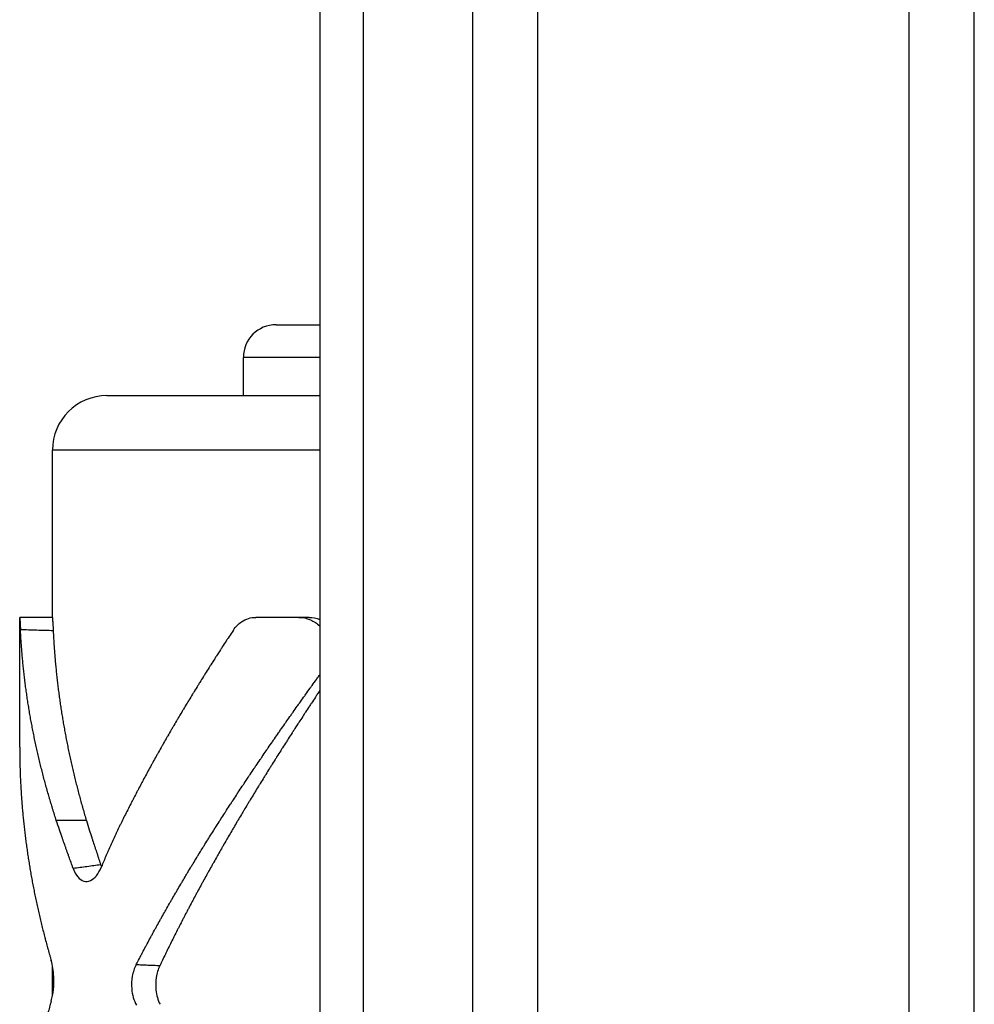
# Model space of a CAD drawing. Units: millimetres. Extents: x -264 to 22337, y -1302 to 11480.
# Drawn here: x 3406 to 3494, y 3466 to 3556 of the extents above; entities that cross this region are included whole.
import ezdxf

# ---------------------------------------------------------------- set-up
doc = ezdxf.new("R2010")
doc.units = ezdxf.units.MM
doc.header["$LTSCALE"] = 40
doc.layers.add('Visible Edges(Speelwijzer)', color=7, linetype='Continuous', lineweight=25)
doc.layers.add('Visible Tangent Edges(Speelwijzer)', color=7, linetype='Continuous', lineweight=25)

msp = doc.modelspace()

# ---------------------------------------------------------------- linework, layer by layer
at = {"layer": 'Visible Edges(Speelwijzer)'}
for p, q in [((3447.821, 3725.318), (3447.821, 2310.318)), ((3487.821, 3615.318), (3487.821, 3015.318)), ((3433.821, 3605.318), (3433.821, 3025.318)), ((3429.821, 3527.818), (3433.821, 3527.818)), ((3426.821, 3521.318), (3426.821, 3524.818)), ((3414.321, 3521.318), (3433.821, 3521.318)), ((3409.321, 3500.997), (3409.321, 3516.318)), ((3406.322, 3500.998), (3406.321, 3500.998)), ((3406.321, 3489.091), (3406.321, 3500.998)), ((3409.321, 3500.998), (3406.322, 3500.998)), ((3431.906, 3500.998), (3427.977, 3500.998)), ((3432.844, 3500.998), (3431.906, 3500.998)), ((3412.431, 3482.378), (3409.68, 3482.378)), ((3409.321, 3466.277), (3409.321, 3469.095))]:
    msp.add_line(p, q, dxfattribs=at)
for centre, radius in [((3429.821, 3524.818), 3), ((3414.321, 3516.318), 5)]:
    msp.add_arc(centre, radius, 90, 180, dxfattribs=at)
for points, knots in [([(3406.322, 3500.998), (3406.322, 3500.998), (3406.329, 3500.922), (3406.347, 3500.68), (3406.355, 3500.556), (3406.374, 3500.257), (3406.384, 3500.083), (3406.393, 3499.888)], [0, 0, 0, 0, 0.1171154, 0.1171154, 0.1923483, 0.1923483, 0.2675768, 0.2675768, 0.2675768, 0.2675768]), ([(3409.321, 3500.997), (3409.322, 3500.985), (3409.327, 3500.91), (3409.343, 3500.673), (3409.352, 3500.537), (3409.372, 3500.208), (3409.382, 3500.015), (3409.392, 3499.799)], [0.0099609, 0.0099609, 0.0099609, 0.0099609, 0.117128, 0.117128, 0.1979984, 0.1979984, 0.2788609, 0.2788609, 0.2788609, 0.2788609]), ([(3425.907, 3499.831), (3426.111, 3500.14), (3426.366, 3500.4), (3426.856, 3500.727), (3427.069, 3500.828), (3427.513, 3500.964), (3427.744, 3500.998), (3427.977, 3500.998)], [0, 0, 0, 0, 0.1171374, 0.1171374, 0.1959391, 0.1959391, 0.2748458, 0.2748458, 0.2748458, 0.2748458]), ([(3431.906, 3500.998), (3432.269, 3500.998), (3432.631, 3500.922), (3433.284, 3500.638), (3433.572, 3500.443), (3433.821, 3500.199)], [0, 0, 0, 0, 0.117254, 0.117254, 0.2251345, 0.2251345, 0.2251345, 0.2251345]), ([(3409.68, 3482.378), (3409.623, 3482.556), (3409.566, 3482.733), (3409.51, 3482.911), (3409.454, 3483.089), (3409.399, 3483.267), (3409.344, 3483.444), (3409.317, 3483.533), (3409.29, 3483.622), (3409.263, 3483.711), (3409.209, 3483.889), (3409.156, 3484.066), (3409.103, 3484.244), (3409.077, 3484.333), (3409.051, 3484.422), (3409.025, 3484.511), (3408.973, 3484.688), (3408.922, 3484.866), (3408.872, 3485.044), (3408.847, 3485.133), (3408.822, 3485.221), (3408.797, 3485.31), (3408.747, 3485.488), (3408.698, 3485.666), (3408.65, 3485.843), (3408.626, 3485.932), (3408.602, 3486.021), (3408.578, 3486.11), (3408.531, 3486.288), (3408.484, 3486.465), (3408.438, 3486.643), (3408.415, 3486.732), (3408.393, 3486.821), (3408.37, 3486.91), (3408.325, 3487.087), (3408.28, 3487.265), (3408.236, 3487.443), (3408.215, 3487.532), (3408.193, 3487.621), (3408.171, 3487.709), (3408.128, 3487.887), (3408.086, 3488.065), (3408.044, 3488.243), (3408.024, 3488.331), (3408.003, 3488.42), (3407.983, 3488.509), (3407.942, 3488.687), (3407.902, 3488.865), (3407.862, 3489.042), (3407.843, 3489.131), (3407.823, 3489.22), (3407.804, 3489.309), (3407.765, 3489.487), (3407.727, 3489.664), (3407.69, 3489.842), (3407.672, 3489.931), (3407.653, 3490.02), (3407.635, 3490.109), (3407.599, 3490.286), (3407.563, 3490.464), (3407.528, 3490.642), (3407.511, 3490.731), (3407.493, 3490.82), (3407.476, 3490.908), (3407.442, 3491.086), (3407.409, 3491.264), (3407.376, 3491.442), (3407.36, 3491.53), (3407.343, 3491.619), (3407.327, 3491.708), (3407.296, 3491.886), (3407.264, 3492.064), (3407.234, 3492.241), (3407.219, 3492.33), (3407.204, 3492.419), (3407.189, 3492.508), (3407.159, 3492.686), (3407.13, 3492.863), (3407.102, 3493.041), (3407.088, 3493.13), (3407.074, 3493.219), (3407.061, 3493.308), (3407.033, 3493.485), (3407.006, 3493.663), (3406.981, 3493.841), (3406.968, 3493.93), (3406.955, 3494.018), (3406.942, 3494.107), (3406.917, 3494.285), (3406.893, 3494.463), (3406.869, 3494.64), (3406.857, 3494.729), (3406.846, 3494.818), (3406.834, 3494.907), (3406.812, 3495.085), (3406.789, 3495.262), (3406.768, 3495.44), (3406.757, 3495.529), (3406.747, 3495.618), (3406.737, 3495.707), (3406.716, 3495.884), (3406.696, 3496.062), (3406.677, 3496.24), (3406.668, 3496.329), (3406.658, 3496.418), (3406.649, 3496.506), (3406.631, 3496.684), (3406.613, 3496.862), (3406.597, 3497.04), (3406.588, 3497.128), (3406.58, 3497.217), (3406.572, 3497.306), (3406.556, 3497.484), (3406.541, 3497.662), (3406.526, 3497.839), (3406.519, 3497.928), (3406.512, 3498.017), (3406.505, 3498.106), (3406.491, 3498.284), (3406.479, 3498.461), (3406.466, 3498.639), (3406.46, 3498.728), (3406.454, 3498.817), (3406.449, 3498.906), (3406.437, 3499.083), (3406.427, 3499.261), (3406.417, 3499.439), (3406.412, 3499.528), (3406.407, 3499.616), (3406.402, 3499.705), (3406.399, 3499.766), (3406.396, 3499.827), (3406.393, 3499.888)], [0, 0, 0, 0, 0.066667, 0.066667, 0.066667, 0.133333, 0.133333, 0.133333, 0.166667, 0.166667, 0.166667, 0.233333, 0.233333, 0.233333, 0.266667, 0.266667, 0.266667, 0.333333, 0.333333, 0.333333, 0.366667, 0.366667, 0.366667, 0.433333, 0.433333, 0.433333, 0.466667, 0.466667, 0.466667, 0.533333, 0.533333, 0.533333, 0.566667, 0.566667, 0.566667, 0.633333, 0.633333, 0.633333, 0.666667, 0.666667, 0.666667, 0.733333, 0.733333, 0.733333, 0.766667, 0.766667, 0.766667, 0.833333, 0.833333, 0.833333, 0.866667, 0.866667, 0.866667, 0.933333, 0.933333, 0.933333, 0.966667, 0.966667, 0.966667, 1.033333, 1.033333, 1.033333, 1.066667, 1.066667, 1.066667, 1.133333, 1.133333, 1.133333, 1.166667, 1.166667, 1.166667, 1.233333, 1.233333, 1.233333, 1.266667, 1.266667, 1.266667, 1.333333, 1.333333, 1.333333, 1.366667, 1.366667, 1.366667, 1.433333, 1.433333, 1.433333, 1.466667, 1.466667, 1.466667, 1.533333, 1.533333, 1.533333, 1.566667, 1.566667, 1.566667, 1.633333, 1.633333, 1.633333, 1.666667, 1.666667, 1.666667, 1.733333, 1.733333, 1.733333, 1.766667, 1.766667, 1.766667, 1.833333, 1.833333, 1.833333, 1.866667, 1.866667, 1.866667, 1.933333, 1.933333, 1.933333, 1.966667, 1.966667, 1.966667, 2.033333, 2.033333, 2.033333, 2.066667, 2.066667, 2.066667, 2.133333, 2.133333, 2.133333, 2.166667, 2.166667, 2.166667, 2.189475, 2.189475, 2.189475, 2.189475]), ([(3409.392, 3499.799), (3409.394, 3499.768), (3409.395, 3499.737), (3409.396, 3499.705), (3409.401, 3499.616), (3409.405, 3499.528), (3409.41, 3499.439), (3409.419, 3499.261), (3409.429, 3499.083), (3409.439, 3498.906), (3409.445, 3498.817), (3409.45, 3498.728), (3409.456, 3498.639), (3409.467, 3498.461), (3409.479, 3498.284), (3409.492, 3498.106), (3409.498, 3498.017), (3409.504, 3497.928), (3409.511, 3497.839), (3409.525, 3497.662), (3409.539, 3497.484), (3409.553, 3497.306), (3409.561, 3497.217), (3409.568, 3497.128), (3409.576, 3497.04), (3409.592, 3496.862), (3409.608, 3496.684), (3409.625, 3496.506), (3409.633, 3496.418), (3409.642, 3496.329), (3409.651, 3496.24), (3409.668, 3496.062), (3409.687, 3495.884), (3409.706, 3495.707), (3409.715, 3495.618), (3409.725, 3495.529), (3409.735, 3495.44), (3409.755, 3495.262), (3409.775, 3495.085), (3409.796, 3494.907), (3409.807, 3494.818), (3409.818, 3494.729), (3409.829, 3494.64), (3409.851, 3494.463), (3409.873, 3494.285), (3409.896, 3494.107), (3409.908, 3494.018), (3409.92, 3493.93), (3409.932, 3493.841), (3409.956, 3493.663), (3409.98, 3493.485), (3410.006, 3493.308), (3410.018, 3493.219), (3410.031, 3493.13), (3410.044, 3493.041), (3410.07, 3492.863), (3410.097, 3492.686), (3410.125, 3492.508), (3410.138, 3492.419), (3410.152, 3492.33), (3410.166, 3492.241), (3410.195, 3492.064), (3410.223, 3491.886), (3410.253, 3491.708), (3410.268, 3491.619), (3410.283, 3491.53), (3410.298, 3491.442), (3410.328, 3491.264), (3410.359, 3491.086), (3410.391, 3490.908), (3410.406, 3490.82), (3410.422, 3490.731), (3410.439, 3490.642), (3410.471, 3490.464), (3410.504, 3490.286), (3410.538, 3490.109), (3410.554, 3490.02), (3410.572, 3489.931), (3410.589, 3489.842), (3410.623, 3489.664), (3410.658, 3489.487), (3410.694, 3489.309), (3410.712, 3489.22), (3410.73, 3489.131), (3410.748, 3489.042), (3410.785, 3488.865), (3410.822, 3488.687), (3410.859, 3488.509), (3410.878, 3488.42), (3410.897, 3488.331), (3410.917, 3488.243), (3410.955, 3488.065), (3410.994, 3487.887), (3411.034, 3487.709), (3411.054, 3487.621), (3411.074, 3487.532), (3411.095, 3487.443), (3411.135, 3487.265), (3411.176, 3487.087), (3411.218, 3486.91), (3411.239, 3486.821), (3411.26, 3486.732), (3411.282, 3486.643), (3411.324, 3486.465), (3411.367, 3486.288), (3411.411, 3486.11), (3411.433, 3486.021), (3411.455, 3485.932), (3411.478, 3485.843), (3411.522, 3485.666), (3411.568, 3485.488), (3411.613, 3485.31), (3411.636, 3485.221), (3411.66, 3485.133), (3411.683, 3485.044), (3411.729, 3484.866), (3411.777, 3484.688), (3411.825, 3484.511), (3411.849, 3484.422), (3411.873, 3484.333), (3411.897, 3484.244), (3411.946, 3484.066), (3411.995, 3483.889), (3412.045, 3483.711), (3412.07, 3483.622), (3412.095, 3483.533), (3412.12, 3483.444), (3412.171, 3483.267), (3412.222, 3483.089), (3412.274, 3482.911), (3412.326, 3482.733), (3412.378, 3482.556), (3412.431, 3482.378)], [-2.17844, -2.17844, -2.17844, -2.17844, -2.166667, -2.166667, -2.166667, -2.133333, -2.133333, -2.133333, -2.066667, -2.066667, -2.066667, -2.033333, -2.033333, -2.033333, -1.966667, -1.966667, -1.966667, -1.933333, -1.933333, -1.933333, -1.866667, -1.866667, -1.866667, -1.833333, -1.833333, -1.833333, -1.766667, -1.766667, -1.766667, -1.733333, -1.733333, -1.733333, -1.666667, -1.666667, -1.666667, -1.633333, -1.633333, -1.633333, -1.566667, -1.566667, -1.566667, -1.533333, -1.533333, -1.533333, -1.466667, -1.466667, -1.466667, -1.433333, -1.433333, -1.433333, -1.366667, -1.366667, -1.366667, -1.333333, -1.333333, -1.333333, -1.266667, -1.266667, -1.266667, -1.233333, -1.233333, -1.233333, -1.166667, -1.166667, -1.166667, -1.133333, -1.133333, -1.133333, -1.066667, -1.066667, -1.066667, -1.033333, -1.033333, -1.033333, -0.966667, -0.966667, -0.966667, -0.933333, -0.933333, -0.933333, -0.866667, -0.866667, -0.866667, -0.833333, -0.833333, -0.833333, -0.766667, -0.766667, -0.766667, -0.733333, -0.733333, -0.733333, -0.666667, -0.666667, -0.666667, -0.633333, -0.633333, -0.633333, -0.566667, -0.566667, -0.566667, -0.533333, -0.533333, -0.533333, -0.466667, -0.466667, -0.466667, -0.433333, -0.433333, -0.433333, -0.366667, -0.366667, -0.366667, -0.333333, -0.333333, -0.333333, -0.266667, -0.266667, -0.266667, -0.233333, -0.233333, -0.233333, -0.166667, -0.166667, -0.166667, -0.133333, -0.133333, -0.133333, -0.066667, -0.066667, -0.066667, 0, 0, 0, 0]), ([(3425.907, 3499.831), (3425.865, 3499.768), (3425.824, 3499.705), (3425.782, 3499.642), (3425.663, 3499.461), (3425.544, 3499.281), (3425.426, 3499.1), (3425.366, 3499.009), (3425.307, 3498.919), (3425.248, 3498.828), (3425.13, 3498.648), (3425.013, 3498.467), (3424.895, 3498.286), (3424.837, 3498.196), (3424.778, 3498.105), (3424.72, 3498.015), (3424.603, 3497.834), (3424.486, 3497.653), (3424.37, 3497.472), (3424.312, 3497.382), (3424.254, 3497.291), (3424.196, 3497.201), (3424.081, 3497.02), (3423.965, 3496.839), (3423.85, 3496.658), (3423.793, 3496.568), (3423.736, 3496.478), (3423.678, 3496.387), (3423.564, 3496.206), (3423.45, 3496.026), (3423.336, 3495.845), (3423.279, 3495.754), (3423.223, 3495.664), (3423.166, 3495.573), (3423.053, 3495.393), (3422.94, 3495.212), (3422.828, 3495.031), (3422.771, 3494.941), (3422.715, 3494.85), (3422.659, 3494.76), (3422.547, 3494.579), (3422.436, 3494.398), (3422.325, 3494.217), (3422.269, 3494.127), (3422.214, 3494.036), (3422.159, 3493.946), (3422.048, 3493.765), (3421.938, 3493.584), (3421.828, 3493.404), (3421.773, 3493.313), (3421.718, 3493.223), (3421.664, 3493.132), (3421.554, 3492.951), (3421.445, 3492.771), (3421.337, 3492.59), (3421.283, 3492.499), (3421.229, 3492.409), (3421.175, 3492.319), (3421.067, 3492.138), (3420.959, 3491.957), (3420.852, 3491.776), (3420.799, 3491.686), (3420.745, 3491.595), (3420.692, 3491.505), (3420.585, 3491.324), (3420.479, 3491.143), (3420.374, 3490.962), (3420.321, 3490.872), (3420.268, 3490.782), (3420.216, 3490.691), (3420.11, 3490.51), (3420.006, 3490.329), (3419.901, 3490.149), (3419.849, 3490.058), (3419.797, 3489.968), (3419.745, 3489.877), (3419.642, 3489.697), (3419.538, 3489.516), (3419.436, 3489.335), (3419.384, 3489.244), (3419.333, 3489.154), (3419.282, 3489.064), (3419.18, 3488.883), (3419.078, 3488.702), (3418.977, 3488.521), (3418.926, 3488.431), (3418.875, 3488.34), (3418.825, 3488.25), (3418.724, 3488.069), (3418.624, 3487.888), (3418.524, 3487.707), (3418.474, 3487.617), (3418.424, 3487.527), (3418.375, 3487.436), (3418.275, 3487.255), (3418.177, 3487.075), (3418.078, 3486.894), (3418.029, 3486.803), (3417.98, 3486.713), (3417.931, 3486.622), (3417.834, 3486.442), (3417.736, 3486.261), (3417.64, 3486.08), (3417.591, 3485.99), (3417.543, 3485.899), (3417.495, 3485.809), (3417.399, 3485.628), (3417.303, 3485.447), (3417.208, 3485.266), (3417.16, 3485.176), (3417.113, 3485.085), (3417.065, 3484.995), (3416.971, 3484.814), (3416.877, 3484.633), (3416.783, 3484.452), (3416.736, 3484.362), (3416.69, 3484.272), (3416.643, 3484.181), (3416.549, 3483.998), (3416.455, 3483.814), (3416.362, 3483.631), (3416.267, 3483.444), (3416.173, 3483.258), (3416.079, 3483.072)], [0.143486, 0.143486, 0.143486, 0.143486, 0.166667, 0.166667, 0.166667, 0.233333, 0.233333, 0.233333, 0.266667, 0.266667, 0.266667, 0.333333, 0.333333, 0.333333, 0.366667, 0.366667, 0.366667, 0.433333, 0.433333, 0.433333, 0.466667, 0.466667, 0.466667, 0.533333, 0.533333, 0.533333, 0.566667, 0.566667, 0.566667, 0.633333, 0.633333, 0.633333, 0.666667, 0.666667, 0.666667, 0.733333, 0.733333, 0.733333, 0.766667, 0.766667, 0.766667, 0.833333, 0.833333, 0.833333, 0.866667, 0.866667, 0.866667, 0.933333, 0.933333, 0.933333, 0.966667, 0.966667, 0.966667, 1.033333, 1.033333, 1.033333, 1.066667, 1.066667, 1.066667, 1.133333, 1.133333, 1.133333, 1.166667, 1.166667, 1.166667, 1.233333, 1.233333, 1.233333, 1.266667, 1.266667, 1.266667, 1.333333, 1.333333, 1.333333, 1.366667, 1.366667, 1.366667, 1.433333, 1.433333, 1.433333, 1.466667, 1.466667, 1.466667, 1.533333, 1.533333, 1.533333, 1.566667, 1.566667, 1.566667, 1.633333, 1.633333, 1.633333, 1.666667, 1.666667, 1.666667, 1.733333, 1.733333, 1.733333, 1.766667, 1.766667, 1.766667, 1.833333, 1.833333, 1.833333, 1.866667, 1.866667, 1.866667, 1.933333, 1.933333, 1.933333, 1.966667, 1.966667, 1.966667, 2.033333, 2.033333, 2.033333, 2.066667, 2.066667, 2.066667, 2.134345, 2.134345, 2.134345, 2.203035, 2.203035, 2.203035, 2.203035]), ([(3416.989, 3469.149), (3416.995, 3469.16), (3417.001, 3469.172), (3417.007, 3469.184), (3417.054, 3469.275), (3417.101, 3469.365), (3417.148, 3469.456), (3417.242, 3469.637), (3417.337, 3469.819), (3417.433, 3470), (3417.48, 3470.091), (3417.528, 3470.182), (3417.576, 3470.272), (3417.672, 3470.454), (3417.768, 3470.635), (3417.865, 3470.817), (3417.914, 3470.907), (3417.962, 3470.998), (3418.011, 3471.089), (3418.108, 3471.27), (3418.206, 3471.452), (3418.305, 3471.633), (3418.354, 3471.724), (3418.403, 3471.815), (3418.453, 3471.905), (3418.552, 3472.087), (3418.651, 3472.268), (3418.751, 3472.45), (3418.801, 3472.54), (3418.851, 3472.631), (3418.901, 3472.722), (3419.001, 3472.903), (3419.102, 3473.085), (3419.204, 3473.266), (3419.254, 3473.357), (3419.305, 3473.447), (3419.356, 3473.538), (3419.458, 3473.72), (3419.56, 3473.901), (3419.663, 3474.082), (3419.715, 3474.173), (3419.766, 3474.264), (3419.818, 3474.355), (3419.921, 3474.536), (3420.025, 3474.717), (3420.129, 3474.899), (3420.181, 3474.99), (3420.233, 3475.08), (3420.286, 3475.171), (3420.39, 3475.352), (3420.496, 3475.534), (3420.601, 3475.715), (3420.654, 3475.806), (3420.707, 3475.897), (3420.76, 3475.987), (3420.866, 3476.169), (3420.973, 3476.35), (3421.08, 3476.532), (3421.133, 3476.622), (3421.187, 3476.713), (3421.24, 3476.804), (3421.348, 3476.985), (3421.456, 3477.167), (3421.564, 3477.348), (3421.618, 3477.439), (3421.672, 3477.53), (3421.727, 3477.62), (3421.836, 3477.802), (3421.945, 3477.983), (3422.054, 3478.165), (3422.109, 3478.255), (3422.164, 3478.346), (3422.219, 3478.437), (3422.329, 3478.618), (3422.44, 3478.8), (3422.551, 3478.981), (3422.606, 3479.072), (3422.662, 3479.162), (3422.718, 3479.253), (3422.829, 3479.435), (3422.941, 3479.616), (3423.053, 3479.797), (3423.109, 3479.888), (3423.165, 3479.979), (3423.222, 3480.07), (3423.334, 3480.251), (3423.447, 3480.432), (3423.561, 3480.614), (3423.617, 3480.705), (3423.674, 3480.795), (3423.731, 3480.886), (3423.845, 3481.067), (3423.959, 3481.249), (3424.074, 3481.43), (3424.131, 3481.521), (3424.189, 3481.612), (3424.246, 3481.702), (3424.361, 3481.884), (3424.477, 3482.065), (3424.593, 3482.247), (3424.651, 3482.337), (3424.709, 3482.428), (3424.767, 3482.519), (3424.883, 3482.7), (3425, 3482.882), (3425.117, 3483.063), (3425.175, 3483.154), (3425.234, 3483.245), (3425.292, 3483.335), (3425.41, 3483.517), (3425.527, 3483.698), (3425.646, 3483.88), (3425.705, 3483.97), (3425.764, 3484.061), (3425.823, 3484.152), (3425.942, 3484.333), (3426.06, 3484.515), (3426.18, 3484.696), (3426.239, 3484.787), (3426.299, 3484.877), (3426.359, 3484.968), (3426.478, 3485.15), (3426.598, 3485.331), (3426.719, 3485.512), (3426.779, 3485.603), (3426.839, 3485.694), (3426.899, 3485.785), (3427.02, 3485.966), (3427.141, 3486.147), (3427.262, 3486.329), (3427.323, 3486.42), (3427.384, 3486.51), (3427.445, 3486.601), (3427.566, 3486.782), (3427.688, 3486.964), (3427.811, 3487.145), (3427.872, 3487.236), (3427.933, 3487.327), (3427.995, 3487.417), (3428.117, 3487.599), (3428.24, 3487.78), (3428.364, 3487.962), (3428.425, 3488.052), (3428.487, 3488.143), (3428.549, 3488.234), (3428.673, 3488.415), (3428.797, 3488.597), (3428.921, 3488.778), (3428.983, 3488.869), (3429.045, 3488.96), (3429.108, 3489.05), (3429.232, 3489.232), (3429.357, 3489.413), (3429.483, 3489.595), (3429.545, 3489.685), (3429.608, 3489.776), (3429.671, 3489.867), (3429.796, 3490.048), (3429.922, 3490.23), (3430.048, 3490.411), (3430.111, 3490.502), (3430.174, 3490.593), (3430.238, 3490.683), (3430.364, 3490.865), (3430.491, 3491.046), (3430.618, 3491.228), (3430.681, 3491.318), (3430.745, 3491.409), (3430.808, 3491.5), (3430.936, 3491.681), (3431.063, 3491.863), (3431.191, 3492.044), (3431.255, 3492.135), (3431.319, 3492.225), (3431.383, 3492.316), (3431.511, 3492.498), (3431.64, 3492.679), (3431.768, 3492.86), (3431.833, 3492.951), (3431.897, 3493.042), (3431.962, 3493.133), (3432.09, 3493.314), (3432.22, 3493.495), (3432.349, 3493.677), (3432.414, 3493.768), (3432.479, 3493.858), (3432.543, 3493.949), (3432.673, 3494.13), (3432.803, 3494.312), (3432.933, 3494.493), (3432.998, 3494.584), (3433.063, 3494.675), (3433.129, 3494.765), (3433.259, 3494.947), (3433.39, 3495.128), (3433.521, 3495.31), (3433.586, 3495.4), (3433.652, 3495.491), (3433.717, 3495.582), (3433.752, 3495.63), (3433.787, 3495.678), (3433.821, 3495.726)], [0.229034, 0.229034, 0.229034, 0.229034, 0.233333, 0.233333, 0.233333, 0.266667, 0.266667, 0.266667, 0.333333, 0.333333, 0.333333, 0.366667, 0.366667, 0.366667, 0.433333, 0.433333, 0.433333, 0.466667, 0.466667, 0.466667, 0.533333, 0.533333, 0.533333, 0.566667, 0.566667, 0.566667, 0.633333, 0.633333, 0.633333, 0.666667, 0.666667, 0.666667, 0.733333, 0.733333, 0.733333, 0.766667, 0.766667, 0.766667, 0.833333, 0.833333, 0.833333, 0.866667, 0.866667, 0.866667, 0.933333, 0.933333, 0.933333, 0.966667, 0.966667, 0.966667, 1.033333, 1.033333, 1.033333, 1.066667, 1.066667, 1.066667, 1.133333, 1.133333, 1.133333, 1.166667, 1.166667, 1.166667, 1.233333, 1.233333, 1.233333, 1.266667, 1.266667, 1.266667, 1.333333, 1.333333, 1.333333, 1.366667, 1.366667, 1.366667, 1.433333, 1.433333, 1.433333, 1.466667, 1.466667, 1.466667, 1.533333, 1.533333, 1.533333, 1.566667, 1.566667, 1.566667, 1.633333, 1.633333, 1.633333, 1.666667, 1.666667, 1.666667, 1.733333, 1.733333, 1.733333, 1.766667, 1.766667, 1.766667, 1.833333, 1.833333, 1.833333, 1.866667, 1.866667, 1.866667, 1.933333, 1.933333, 1.933333, 1.966667, 1.966667, 1.966667, 2.033333, 2.033333, 2.033333, 2.066667, 2.066667, 2.066667, 2.133333, 2.133333, 2.133333, 2.166667, 2.166667, 2.166667, 2.233333, 2.233333, 2.233333, 2.266667, 2.266667, 2.266667, 2.333333, 2.333333, 2.333333, 2.366667, 2.366667, 2.366667, 2.433333, 2.433333, 2.433333, 2.466667, 2.466667, 2.466667, 2.533333, 2.533333, 2.533333, 2.566667, 2.566667, 2.566667, 2.633333, 2.633333, 2.633333, 2.666667, 2.666667, 2.666667, 2.733333, 2.733333, 2.733333, 2.766667, 2.766667, 2.766667, 2.833333, 2.833333, 2.833333, 2.866667, 2.866667, 2.866667, 2.933333, 2.933333, 2.933333, 2.966667, 2.966667, 2.966667, 3.033333, 3.033333, 3.033333, 3.066667, 3.066667, 3.066667, 3.133333, 3.133333, 3.133333, 3.166667, 3.166667, 3.166667, 3.233333, 3.233333, 3.233333, 3.266667, 3.266667, 3.266667, 3.333333, 3.333333, 3.333333, 3.366667, 3.366667, 3.366667, 3.433333, 3.433333, 3.433333, 3.466667, 3.466667, 3.466667, 3.484333, 3.484333, 3.484333, 3.484333]), ([(3433.821, 3494.282), (3433.748, 3494.171), (3433.674, 3494.06), (3433.601, 3493.949), (3433.541, 3493.858), (3433.481, 3493.768), (3433.421, 3493.677), (3433.301, 3493.495), (3433.182, 3493.314), (3433.062, 3493.133), (3433.003, 3493.042), (3432.943, 3492.951), (3432.883, 3492.86), (3432.764, 3492.679), (3432.645, 3492.498), (3432.527, 3492.316), (3432.467, 3492.225), (3432.408, 3492.135), (3432.349, 3492.044), (3432.231, 3491.863), (3432.112, 3491.681), (3431.995, 3491.5), (3431.936, 3491.409), (3431.877, 3491.318), (3431.818, 3491.228), (3431.7, 3491.046), (3431.583, 3490.865), (3431.466, 3490.683), (3431.407, 3490.593), (3431.349, 3490.502), (3431.291, 3490.411), (3431.174, 3490.23), (3431.057, 3490.048), (3430.941, 3489.867), (3430.883, 3489.776), (3430.825, 3489.685), (3430.767, 3489.595), (3430.651, 3489.413), (3430.535, 3489.232), (3430.42, 3489.05), (3430.362, 3488.96), (3430.305, 3488.869), (3430.247, 3488.778), (3430.132, 3488.597), (3430.017, 3488.415), (3429.903, 3488.234), (3429.845, 3488.143), (3429.788, 3488.052), (3429.731, 3487.962), (3429.617, 3487.78), (3429.503, 3487.599), (3429.389, 3487.417), (3429.332, 3487.327), (3429.276, 3487.236), (3429.219, 3487.145), (3429.106, 3486.964), (3428.993, 3486.782), (3428.88, 3486.601), (3428.824, 3486.51), (3428.767, 3486.42), (3428.711, 3486.329), (3428.599, 3486.147), (3428.487, 3485.966), (3428.375, 3485.785), (3428.319, 3485.694), (3428.263, 3485.603), (3428.208, 3485.512), (3428.096, 3485.331), (3427.985, 3485.15), (3427.875, 3484.968), (3427.819, 3484.877), (3427.764, 3484.787), (3427.709, 3484.696), (3427.598, 3484.515), (3427.488, 3484.333), (3427.379, 3484.152), (3427.324, 3484.061), (3427.269, 3483.97), (3427.214, 3483.88), (3427.105, 3483.698), (3426.996, 3483.517), (3426.887, 3483.335), (3426.833, 3483.245), (3426.778, 3483.154), (3426.724, 3483.063), (3426.616, 3482.882), (3426.508, 3482.7), (3426.4, 3482.519), (3426.347, 3482.428), (3426.293, 3482.337), (3426.239, 3482.247), (3426.132, 3482.065), (3426.025, 3481.884), (3425.918, 3481.702), (3425.865, 3481.612), (3425.812, 3481.521), (3425.759, 3481.43), (3425.653, 3481.249), (3425.547, 3481.067), (3425.442, 3480.886), (3425.389, 3480.795), (3425.336, 3480.705), (3425.284, 3480.614), (3425.179, 3480.432), (3425.074, 3480.251), (3424.97, 3480.07), (3424.918, 3479.979), (3424.866, 3479.888), (3424.814, 3479.797), (3424.71, 3479.616), (3424.606, 3479.435), (3424.503, 3479.253), (3424.452, 3479.162), (3424.4, 3479.072), (3424.349, 3478.981), (3424.246, 3478.8), (3424.144, 3478.618), (3424.042, 3478.437), (3423.991, 3478.346), (3423.94, 3478.255), (3423.889, 3478.165), (3423.788, 3477.983), (3423.686, 3477.802), (3423.586, 3477.62), (3423.535, 3477.53), (3423.485, 3477.439), (3423.435, 3477.348), (3423.335, 3477.167), (3423.235, 3476.985), (3423.135, 3476.804), (3423.086, 3476.713), (3423.036, 3476.622), (3422.986, 3476.532), (3422.887, 3476.35), (3422.789, 3476.169), (3422.69, 3475.987), (3422.641, 3475.897), (3422.592, 3475.806), (3422.543, 3475.715), (3422.446, 3475.534), (3422.348, 3475.352), (3422.251, 3475.171), (3422.203, 3475.08), (3422.154, 3474.99), (3422.106, 3474.899), (3422.01, 3474.717), (3421.914, 3474.536), (3421.818, 3474.355), (3421.77, 3474.264), (3421.722, 3474.173), (3421.675, 3474.082), (3421.58, 3473.901), (3421.485, 3473.72), (3421.391, 3473.538), (3421.343, 3473.447), (3421.296, 3473.357), (3421.249, 3473.266), (3421.156, 3473.085), (3421.062, 3472.903), (3420.969, 3472.722), (3420.923, 3472.631), (3420.876, 3472.54), (3420.83, 3472.45), (3420.738, 3472.268), (3420.646, 3472.087), (3420.554, 3471.905), (3420.508, 3471.815), (3420.463, 3471.724), (3420.417, 3471.633), (3420.326, 3471.452), (3420.235, 3471.27), (3420.145, 3471.089), (3420.1, 3470.998), (3420.055, 3470.907), (3420.01, 3470.817), (3419.92, 3470.635), (3419.831, 3470.454), (3419.742, 3470.272), (3419.698, 3470.182), (3419.654, 3470.091), (3419.61, 3470), (3419.521, 3469.819), (3419.434, 3469.637), (3419.346, 3469.456), (3419.303, 3469.365), (3419.259, 3469.275), (3419.216, 3469.184), (3419.195, 3469.142), (3419.175, 3469.1), (3419.155, 3469.058)], [-3.307414, -3.307414, -3.307414, -3.307414, -3.266667, -3.266667, -3.266667, -3.233333, -3.233333, -3.233333, -3.166667, -3.166667, -3.166667, -3.133333, -3.133333, -3.133333, -3.066667, -3.066667, -3.066667, -3.033333, -3.033333, -3.033333, -2.966667, -2.966667, -2.966667, -2.933333, -2.933333, -2.933333, -2.866667, -2.866667, -2.866667, -2.833333, -2.833333, -2.833333, -2.766667, -2.766667, -2.766667, -2.733333, -2.733333, -2.733333, -2.666667, -2.666667, -2.666667, -2.633333, -2.633333, -2.633333, -2.566667, -2.566667, -2.566667, -2.533333, -2.533333, -2.533333, -2.466667, -2.466667, -2.466667, -2.433333, -2.433333, -2.433333, -2.366667, -2.366667, -2.366667, -2.333333, -2.333333, -2.333333, -2.266667, -2.266667, -2.266667, -2.233333, -2.233333, -2.233333, -2.166667, -2.166667, -2.166667, -2.133333, -2.133333, -2.133333, -2.066667, -2.066667, -2.066667, -2.033333, -2.033333, -2.033333, -1.966667, -1.966667, -1.966667, -1.933333, -1.933333, -1.933333, -1.866667, -1.866667, -1.866667, -1.833333, -1.833333, -1.833333, -1.766667, -1.766667, -1.766667, -1.733333, -1.733333, -1.733333, -1.666667, -1.666667, -1.666667, -1.633333, -1.633333, -1.633333, -1.566667, -1.566667, -1.566667, -1.533333, -1.533333, -1.533333, -1.466667, -1.466667, -1.466667, -1.433333, -1.433333, -1.433333, -1.366667, -1.366667, -1.366667, -1.333333, -1.333333, -1.333333, -1.266667, -1.266667, -1.266667, -1.233333, -1.233333, -1.233333, -1.166667, -1.166667, -1.166667, -1.133333, -1.133333, -1.133333, -1.066667, -1.066667, -1.066667, -1.033333, -1.033333, -1.033333, -0.966667, -0.966667, -0.966667, -0.933333, -0.933333, -0.933333, -0.866667, -0.866667, -0.866667, -0.833333, -0.833333, -0.833333, -0.766667, -0.766667, -0.766667, -0.733333, -0.733333, -0.733333, -0.666667, -0.666667, -0.666667, -0.633333, -0.633333, -0.633333, -0.566667, -0.566667, -0.566667, -0.533333, -0.533333, -0.533333, -0.466667, -0.466667, -0.466667, -0.433333, -0.433333, -0.433333, -0.366667, -0.366667, -0.366667, -0.333333, -0.333333, -0.333333, -0.266667, -0.266667, -0.266667, -0.233333, -0.233333, -0.233333, -0.217878, -0.217878, -0.217878, -0.217878]), ([(3406.321, 3489.091), (3406.321, 3488.93), (3406.322, 3488.77), (3406.323, 3488.609), (3406.324, 3488.519), (3406.325, 3488.429), (3406.326, 3488.34), (3406.328, 3488.16), (3406.331, 3487.98), (3406.334, 3487.801), (3406.336, 3487.711), (3406.338, 3487.621), (3406.34, 3487.532), (3406.344, 3487.352), (3406.349, 3487.172), (3406.355, 3486.993), (3406.358, 3486.903), (3406.361, 3486.813), (3406.364, 3486.724), (3406.371, 3486.544), (3406.378, 3486.364), (3406.386, 3486.185), (3406.39, 3486.095), (3406.394, 3486.005), (3406.399, 3485.916), (3406.407, 3485.736), (3406.417, 3485.556), (3406.427, 3485.377), (3406.432, 3485.287), (3406.437, 3485.197), (3406.443, 3485.108), (3406.454, 3484.928), (3406.466, 3484.748), (3406.478, 3484.569), (3406.484, 3484.479), (3406.491, 3484.389), (3406.497, 3484.3), (3406.51, 3484.12), (3406.524, 3483.94), (3406.539, 3483.761), (3406.546, 3483.671), (3406.554, 3483.581), (3406.561, 3483.492), (3406.577, 3483.312), (3406.593, 3483.132), (3406.61, 3482.953), (3406.618, 3482.863), (3406.627, 3482.773), (3406.635, 3482.684), (3406.653, 3482.504), (3406.671, 3482.324), (3406.69, 3482.145), (3406.7, 3482.055), (3406.71, 3481.965), (3406.719, 3481.876), (3406.739, 3481.696), (3406.76, 3481.516), (3406.781, 3481.337), (3406.792, 3481.247), (3406.802, 3481.157), (3406.813, 3481.068), (3406.835, 3480.888), (3406.858, 3480.708), (3406.881, 3480.529), (3406.893, 3480.439), (3406.905, 3480.349), (3406.917, 3480.26), (3406.941, 3480.08), (3406.966, 3479.9), (3406.992, 3479.721), (3407.005, 3479.631), (3407.018, 3479.541), (3407.031, 3479.452), (3407.057, 3479.272), (3407.084, 3479.092), (3407.112, 3478.913), (3407.126, 3478.823), (3407.14, 3478.733), (3407.154, 3478.644), (3407.183, 3478.464), (3407.212, 3478.284), (3407.242, 3478.105), (3407.257, 3478.015), (3407.272, 3477.925), (3407.288, 3477.836), (3407.318, 3477.656), (3407.35, 3477.476), (3407.382, 3477.297), (3407.398, 3477.207), (3407.414, 3477.117), (3407.431, 3477.027), (3407.463, 3476.848), (3407.497, 3476.668), (3407.531, 3476.489), (3407.548, 3476.399), (3407.566, 3476.309), (3407.583, 3476.219), (3407.618, 3476.04), (3407.654, 3475.86), (3407.691, 3475.681), (3407.709, 3475.591), (3407.727, 3475.501), (3407.746, 3475.411), (3407.783, 3475.232), (3407.821, 3475.052), (3407.859, 3474.873), (3407.879, 3474.783), (3407.898, 3474.693), (3407.918, 3474.603), (3407.957, 3474.424), (3407.997, 3474.244), (3408.038, 3474.065), (3408.058, 3473.975), (3408.079, 3473.885), (3408.1, 3473.795), (3408.141, 3473.616), (3408.183, 3473.436), (3408.226, 3473.257), (3408.247, 3473.167), (3408.269, 3473.077), (3408.291, 3472.987), (3408.334, 3472.808), (3408.379, 3472.628), (3408.424, 3472.449), (3408.446, 3472.359), (3408.469, 3472.269), (3408.491, 3472.179), (3408.537, 3472), (3408.584, 3471.82), (3408.631, 3471.641), (3408.654, 3471.551), (3408.678, 3471.461), (3408.702, 3471.371), (3408.749, 3471.192), (3408.798, 3471.012), (3408.847, 3470.833), (3408.872, 3470.743), (3408.896, 3470.653), (3408.921, 3470.563), (3408.971, 3470.384), (3409.022, 3470.204), (3409.073, 3470.025), (3409.099, 3469.935), (3409.124, 3469.845), (3409.15, 3469.755), (3409.171, 3469.684), (3409.192, 3469.613), (3409.212, 3469.542)], [1.47369, 1.47369, 1.47369, 1.47369, 1.533333, 1.533333, 1.533333, 1.566667, 1.566667, 1.566667, 1.633333, 1.633333, 1.633333, 1.666667, 1.666667, 1.666667, 1.733333, 1.733333, 1.733333, 1.766667, 1.766667, 1.766667, 1.833333, 1.833333, 1.833333, 1.866667, 1.866667, 1.866667, 1.933333, 1.933333, 1.933333, 1.966667, 1.966667, 1.966667, 2.033333, 2.033333, 2.033333, 2.066667, 2.066667, 2.066667, 2.133333, 2.133333, 2.133333, 2.166667, 2.166667, 2.166667, 2.233333, 2.233333, 2.233333, 2.266667, 2.266667, 2.266667, 2.333333, 2.333333, 2.333333, 2.366667, 2.366667, 2.366667, 2.433333, 2.433333, 2.433333, 2.466667, 2.466667, 2.466667, 2.533333, 2.533333, 2.533333, 2.566667, 2.566667, 2.566667, 2.633333, 2.633333, 2.633333, 2.666667, 2.666667, 2.666667, 2.733333, 2.733333, 2.733333, 2.766667, 2.766667, 2.766667, 2.833333, 2.833333, 2.833333, 2.866667, 2.866667, 2.866667, 2.933333, 2.933333, 2.933333, 2.966667, 2.966667, 2.966667, 3.033333, 3.033333, 3.033333, 3.066667, 3.066667, 3.066667, 3.133333, 3.133333, 3.133333, 3.166667, 3.166667, 3.166667, 3.233333, 3.233333, 3.233333, 3.266667, 3.266667, 3.266667, 3.333333, 3.333333, 3.333333, 3.366667, 3.366667, 3.366667, 3.433333, 3.433333, 3.433333, 3.466667, 3.466667, 3.466667, 3.533333, 3.533333, 3.533333, 3.566667, 3.566667, 3.566667, 3.633333, 3.633333, 3.633333, 3.666667, 3.666667, 3.666667, 3.733333, 3.733333, 3.733333, 3.766667, 3.766667, 3.766667, 3.833333, 3.833333, 3.833333, 3.866667, 3.866667, 3.866667, 3.893086, 3.893086, 3.893086, 3.893086]), ([(3416.079, 3483.072), (3415.988, 3482.891), (3415.898, 3482.713), (3415.811, 3482.537), (3415.721, 3482.357), (3415.634, 3482.18), (3415.548, 3482.004), (3415.505, 3481.915), (3415.462, 3481.826), (3415.419, 3481.737), (3415.332, 3481.557), (3415.247, 3481.379), (3415.164, 3481.203), (3415.122, 3481.114), (3415.08, 3481.024), (3415.039, 3480.936), (3414.954, 3480.755), (3414.872, 3480.576), (3414.791, 3480.4), (3414.75, 3480.31), (3414.71, 3480.221), (3414.67, 3480.132), (3414.588, 3479.95), (3414.508, 3479.771), (3414.43, 3479.594), (3414.391, 3479.504), (3414.351, 3479.414), (3414.313, 3479.325), (3414.233, 3479.143), (3414.156, 3478.963), (3414.082, 3478.786), (3414.043, 3478.695), (3414.006, 3478.605), (3413.968, 3478.516), (3413.905, 3478.365), (3413.844, 3478.216), (3413.784, 3478.069)], [0, 0, 0, 0, 0.0487248, 0.0487248, 0.0487248, 0.0983783, 0.0983783, 0.0983783, 0.1236694, 0.1236694, 0.1236694, 0.1752927, 0.1752927, 0.1752927, 0.201625, 0.201625, 0.201625, 0.2554674, 0.2554674, 0.2554674, 0.2829776, 0.2829776, 0.2829776, 0.3393453, 0.3393453, 0.3393453, 0.3682026, 0.3682026, 0.3682026, 0.4274777, 0.4274777, 0.4274777, 0.4578954, 0.4578954, 0.4578954, 0.5094345, 0.5094345, 0.5094345, 0.5094345]), ([(3411.228, 3477.98), (3411.211, 3478.027), (3411.194, 3478.073), (3411.177, 3478.12), (3411.144, 3478.211), (3411.111, 3478.303), (3411.078, 3478.394), (3411.012, 3478.576), (3410.947, 3478.758), (3410.881, 3478.941), (3410.848, 3479.032), (3410.816, 3479.123), (3410.783, 3479.214), (3410.719, 3479.394), (3410.654, 3479.575), (3410.59, 3479.757), (3410.558, 3479.847), (3410.526, 3479.937), (3410.494, 3480.027), (3410.43, 3480.207), (3410.367, 3480.386), (3410.304, 3480.567), (3410.272, 3480.656), (3410.241, 3480.745), (3410.21, 3480.835), (3410.13, 3481.065), (3410.05, 3481.295), (3409.97, 3481.527), (3409.873, 3481.809), (3409.776, 3482.093), (3409.68, 3482.378)], [0.4564505, 0.4564505, 0.4564505, 0.4564505, 0.4742073, 0.4742073, 0.4742073, 0.5090161, 0.5090161, 0.5090161, 0.5779837, 0.5779837, 0.5779837, 0.6121425, 0.6121425, 0.6121425, 0.6798418, 0.6798418, 0.6798418, 0.7133824, 0.7133824, 0.7133824, 0.7798748, 0.7798748, 0.7798748, 0.8128267, 0.8128267, 0.8128267, 0.8971857, 0.8971857, 0.8971857, 1, 1, 1, 1]), ([(3412.431, 3482.378), (3412.52, 3482.093), (3412.61, 3481.809), (3412.7, 3481.527), (3412.774, 3481.295), (3412.848, 3481.065), (3412.922, 3480.835), (3412.951, 3480.745), (3412.98, 3480.656), (3413.009, 3480.567), (3413.067, 3480.386), (3413.126, 3480.207), (3413.185, 3480.027), (3413.214, 3479.937), (3413.244, 3479.847), (3413.273, 3479.757), (3413.333, 3479.575), (3413.393, 3479.394), (3413.453, 3479.214), (3413.483, 3479.123), (3413.513, 3479.032), (3413.543, 3478.941), (3413.604, 3478.758), (3413.665, 3478.576), (3413.726, 3478.394), (3413.734, 3478.371), (3413.741, 3478.347), (3413.749, 3478.323)], [-1, -1, -1, -1, -0.8971857, -0.8971857, -0.8971857, -0.8128267, -0.8128267, -0.8128267, -0.7798748, -0.7798748, -0.7798748, -0.7133824, -0.7133824, -0.7133824, -0.6798418, -0.6798418, -0.6798418, -0.6121425, -0.6121425, -0.6121425, -0.5779837, -0.5779837, -0.5779837, -0.5090161, -0.5090161, -0.5090161, -0.5000366, -0.5000366, -0.5000366, -0.5000366]), ([(3411.228, 3477.98), (3411.341, 3477.666), (3411.485, 3477.402), (3411.82, 3477.005), (3412.008, 3476.874), (3412.407, 3476.765), (3412.613, 3476.785), (3413.005, 3476.967), (3413.187, 3477.115), (3413.518, 3477.521), (3413.665, 3477.776), (3413.784, 3478.069)], [0, 0, 0, 0, 0.1180824, 0.1180824, 0.2350568, 0.2350568, 0.3510244, 0.3510244, 0.4580774, 0.4580774, 0.5655793, 0.5655793, 0.5655793, 0.5655793]), ([(3409.219, 3465.854), (3409.308, 3466.164), (3409.375, 3466.517), (3409.454, 3467.27), (3409.465, 3467.663), (3409.434, 3468.322), (3409.407, 3468.587), (3409.327, 3469.091), (3409.275, 3469.328), (3409.212, 3469.542)], [0, 0, 0, 0, 0.1171507, 0.1171507, 0.2343296, 0.2343296, 0.3162082, 0.3162082, 0.3980928, 0.3980928, 0.3980928, 0.3980928]), ([(3416.989, 3469.149), (3416.829, 3468.838), (3416.712, 3468.485), (3416.577, 3467.731), (3416.559, 3467.337), (3416.615, 3466.676), (3416.663, 3466.408), (3416.808, 3465.899), (3416.904, 3465.661), (3417.021, 3465.446)], [0, 0, 0, 0, 0.1171503, 0.1171503, 0.2343283, 0.2343283, 0.3171896, 0.3171896, 0.4000559, 0.4000559, 0.4000559, 0.4000559]), ([(3419.155, 3469.058), (3419.003, 3468.739), (3418.896, 3468.379), (3418.779, 3467.618), (3418.771, 3467.224), (3418.839, 3466.602), (3418.883, 3466.372), (3419.008, 3465.932), (3419.088, 3465.724), (3419.185, 3465.532)], [0, 0, 0, 0, 0.1171509, 0.1171509, 0.2343278, 0.2343278, 0.3060481, 0.3060481, 0.3777713, 0.3777713, 0.3777713, 0.3777713]), ([(3409.219, 3465.854), (3409.215, 3465.838), (3409.21, 3465.822), (3409.206, 3465.806), (3409.18, 3465.716), (3409.154, 3465.626), (3409.129, 3465.535), (3409.078, 3465.354), (3409.027, 3465.173), (3408.978, 3464.992), (3408.953, 3464.902), (3408.928, 3464.812), (3408.904, 3464.721), (3408.855, 3464.54), (3408.806, 3464.359), (3408.759, 3464.178), (3408.735, 3464.088), (3408.711, 3463.998), (3408.688, 3463.907), (3408.641, 3463.726), (3408.595, 3463.545), (3408.549, 3463.365), (3408.526, 3463.274), (3408.504, 3463.184), (3408.481, 3463.093), (3408.436, 3462.912), (3408.392, 3462.731), (3408.348, 3462.551), (3408.327, 3462.46), (3408.305, 3462.37), (3408.284, 3462.279), (3408.241, 3462.098), (3408.199, 3461.917), (3408.157, 3461.737), (3408.136, 3461.646), (3408.116, 3461.556), (3408.095, 3461.465), (3408.055, 3461.284), (3408.014, 3461.103), (3407.975, 3460.923), (3407.955, 3460.832), (3407.936, 3460.742), (3407.916, 3460.651), (3407.878, 3460.47), (3407.84, 3460.29), (3407.802, 3460.109), (3407.784, 3460.018), (3407.765, 3459.928), (3407.747, 3459.837), (3407.71, 3459.656), (3407.674, 3459.476), (3407.639, 3459.295), (3407.621, 3459.204), (3407.604, 3459.114), (3407.586, 3459.023), (3407.552, 3458.842), (3407.518, 3458.662), (3407.485, 3458.481), (3407.468, 3458.39), (3407.452, 3458.3), (3407.436, 3458.209), (3407.403, 3458.028), (3407.371, 3457.848), (3407.34, 3457.667), (3407.325, 3457.576), (3407.309, 3457.486), (3407.294, 3457.395), (3407.264, 3457.214), (3407.234, 3457.034), (3407.205, 3456.853), (3407.191, 3456.762), (3407.176, 3456.672), (3407.162, 3456.581), (3407.134, 3456.401), (3407.106, 3456.22), (3407.08, 3456.039), (3407.066, 3455.948), (3407.053, 3455.858), (3407.04, 3455.767), (3407.014, 3455.587), (3406.988, 3455.406), (3406.964, 3455.225), (3406.951, 3455.134), (3406.939, 3455.044), (3406.927, 3454.953), (3406.903, 3454.773), (3406.88, 3454.592), (3406.857, 3454.411), (3406.846, 3454.32), (3406.835, 3454.23), (3406.824, 3454.139), (3406.802, 3453.959), (3406.781, 3453.778), (3406.76, 3453.597), (3406.75, 3453.506), (3406.74, 3453.416), (3406.73, 3453.326), (3406.71, 3453.145), (3406.691, 3452.964), (3406.673, 3452.783), (3406.664, 3452.692), (3406.655, 3452.602), (3406.646, 3452.512), (3406.628, 3452.331), (3406.611, 3452.15), (3406.595, 3451.969), (3406.587, 3451.878), (3406.579, 3451.788), (3406.572, 3451.698), (3406.556, 3451.517), (3406.541, 3451.336), (3406.527, 3451.155), (3406.52, 3451.064), (3406.513, 3450.974), (3406.507, 3450.884), (3406.493, 3450.703), (3406.481, 3450.522), (3406.469, 3450.341), (3406.463, 3450.251), (3406.457, 3450.16), (3406.452, 3450.07), (3406.44, 3449.889), (3406.43, 3449.708), (3406.42, 3449.527), (3406.415, 3449.437), (3406.411, 3449.346), (3406.406, 3449.256), (3406.397, 3449.075), (3406.389, 3448.894), (3406.381, 3448.713), (3406.378, 3448.623), (3406.374, 3448.532), (3406.371, 3448.442), (3406.364, 3448.261), (3406.358, 3448.08), (3406.352, 3447.899), (3406.349, 3447.809), (3406.347, 3447.718), (3406.345, 3447.628), (3406.34, 3447.447), (3406.336, 3447.266), (3406.333, 3447.085), (3406.331, 3446.995), (3406.329, 3446.904), (3406.328, 3446.814), (3406.326, 3446.633), (3406.324, 3446.452), (3406.323, 3446.271), (3406.322, 3446.181), (3406.322, 3446.09), (3406.322, 3446), (3406.322, 3445.952), (3406.321, 3445.904), (3406.321, 3445.856)], [0.22743, 0.22743, 0.22743, 0.22743, 0.233333, 0.233333, 0.233333, 0.266667, 0.266667, 0.266667, 0.333333, 0.333333, 0.333333, 0.366667, 0.366667, 0.366667, 0.433333, 0.433333, 0.433333, 0.466667, 0.466667, 0.466667, 0.533333, 0.533333, 0.533333, 0.566667, 0.566667, 0.566667, 0.633333, 0.633333, 0.633333, 0.666667, 0.666667, 0.666667, 0.733333, 0.733333, 0.733333, 0.766667, 0.766667, 0.766667, 0.833333, 0.833333, 0.833333, 0.866667, 0.866667, 0.866667, 0.933333, 0.933333, 0.933333, 0.966667, 0.966667, 0.966667, 1.033333, 1.033333, 1.033333, 1.066667, 1.066667, 1.066667, 1.133333, 1.133333, 1.133333, 1.166667, 1.166667, 1.166667, 1.233333, 1.233333, 1.233333, 1.266667, 1.266667, 1.266667, 1.333333, 1.333333, 1.333333, 1.366667, 1.366667, 1.366667, 1.433333, 1.433333, 1.433333, 1.466667, 1.466667, 1.466667, 1.533333, 1.533333, 1.533333, 1.566667, 1.566667, 1.566667, 1.633333, 1.633333, 1.633333, 1.666667, 1.666667, 1.666667, 1.733333, 1.733333, 1.733333, 1.766667, 1.766667, 1.766667, 1.833333, 1.833333, 1.833333, 1.866667, 1.866667, 1.866667, 1.933333, 1.933333, 1.933333, 1.966667, 1.966667, 1.966667, 2.033333, 2.033333, 2.033333, 2.066667, 2.066667, 2.066667, 2.133333, 2.133333, 2.133333, 2.166667, 2.166667, 2.166667, 2.233333, 2.233333, 2.233333, 2.266667, 2.266667, 2.266667, 2.333333, 2.333333, 2.333333, 2.366667, 2.366667, 2.366667, 2.433333, 2.433333, 2.433333, 2.466667, 2.466667, 2.466667, 2.533333, 2.533333, 2.533333, 2.566667, 2.566667, 2.566667, 2.633333, 2.633333, 2.633333, 2.666667, 2.666667, 2.666667, 2.684331, 2.684331, 2.684331, 2.684331])]:
    msp.add_open_spline(points, degree=3, knots=knots, dxfattribs=at)
for points in [[(3432.844, 3500.998), (3433.176, 3500.998), (3433.507, 3500.935), (3433.821, 3500.81)], [(3413.749, 3478.323), (3413.77, 3478.262), (3413.792, 3478.201), (3413.815, 3478.143)]]:
    msp.add_open_spline(points, degree=3, dxfattribs=at)
at = {"layer": 'Visible Tangent Edges(Speelwijzer)'}
for p, q in [((3453.821, 2310.318), (3453.821, 3725.318)), ((3493.821, 3015.318), (3493.821, 3615.318)), ((3437.821, 3025.318), (3437.821, 3605.318)), ((3433.821, 3524.818), (3426.821, 3524.818)), ((3433.821, 3516.318), (3409.321, 3516.318))]:
    msp.add_line(p, q, dxfattribs=at)
for points, knots in [([(3406.393, 3499.888), (3406.643, 3499.881), (3406.893, 3499.874), (3407.393, 3499.859), (3407.643, 3499.852), (3407.893, 3499.845), (3408.143, 3499.837), (3408.392, 3499.83), (3408.892, 3499.815), (3409.142, 3499.807), (3409.392, 3499.799)], [-0.2995821, -0.2995821, -0.2995821, -0.2995821, -0.2246866, -0.2246866, -0.1497911, -0.1497911, -0.1497911, -0.0748955, -0.0748955, 0, 0, 0, 0]), ([(3413.749, 3478.323), (3413.748, 3478.323), (3413.747, 3478.323), (3413.746, 3478.323), (3413.536, 3478.292), (3413.326, 3478.262), (3412.907, 3478.203), (3412.697, 3478.174), (3412.487, 3478.145), (3412.277, 3478.117), (3412.067, 3478.089), (3411.647, 3478.034), (3411.438, 3478.007), (3411.228, 3477.98)], [-0.3002502, -0.3002502, -0.3002502, -0.3002502, -0.299853, -0.299853, -0.299853, -0.2248897, -0.2248897, -0.1499265, -0.1499265, -0.1499265, -0.0749632, -0.0749632, 0, 0, 0, 0]), ([(3419.155, 3469.058), (3418.975, 3469.066), (3418.794, 3469.073), (3418.433, 3469.089), (3418.253, 3469.097), (3418.073, 3469.104), (3417.892, 3469.112), (3417.712, 3469.119), (3417.351, 3469.134), (3417.171, 3469.141), (3416.991, 3469.149), (3416.99, 3469.149), (3416.99, 3469.149), (3416.989, 3469.149)], [-0.2993085, -0.2993085, -0.2993085, -0.2993085, -0.2244814, -0.2244814, -0.1496543, -0.1496543, -0.1496543, -0.0748271, -0.0748271, 0, 0, 0, 0.0002764, 0.0002764, 0.0002764, 0.0002764])]:
    msp.add_open_spline(points, degree=3, knots=knots, dxfattribs=at)

doc.saveas('drawing.dxf')
